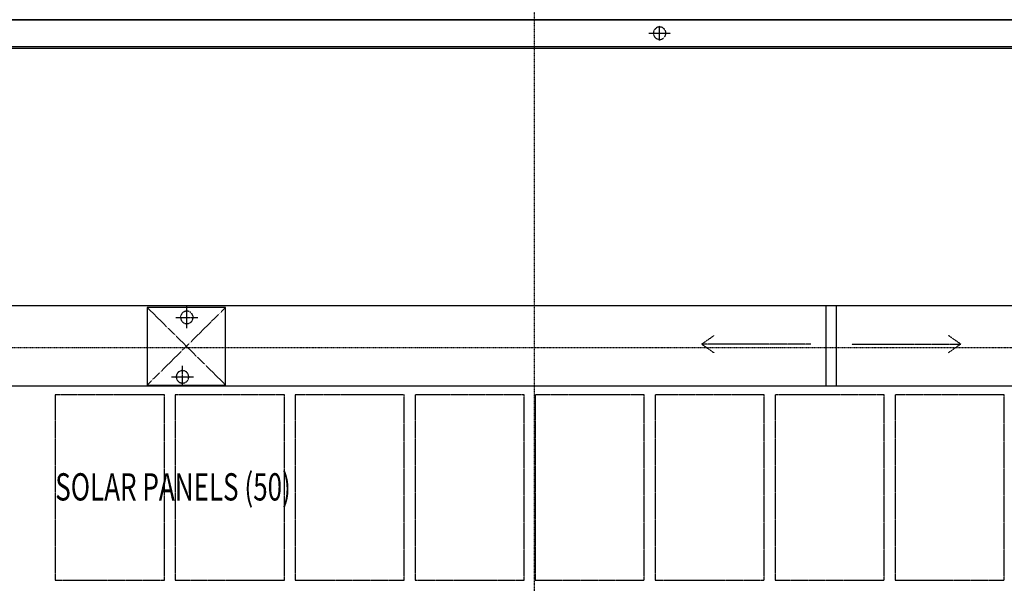
# Model space of a CAD drawing. Extents: x -123414 to 209764, y -13590 to 55552.
# Drawn here: x 176373 to 185401, y -2112 to 3054 of the extents above; entities that cross this region are included whole.
import ezdxf

# ---------------------------------------------------------------- set-up
doc = ezdxf.new("R2010")
doc.units = 0
doc.linetypes.add('X-2387-2C$0$EDG-1DOT-2', pattern=[5, 2, -1.4, 0.2, -1.4])
doc.linetypes.add('X-2387-2C$0$EDG-DASH-3', pattern=[4.5, 3, -1.5])
for name, color, linetype in [('X-2387-2C$0$A-DETL-2', 31, 'X-2387-2C$0$EDG-DASH-3'), ('X-2387-2C$0$A-DETL-3', 31, 'X-2387-2C$0$EDG-DASH-3'), ('X-2387-2C$0$A-DETL-MBND-1', 31, 'X-2387-2C$0$EDG-DASH-3'), ('X-2387-2C$0$A-ROOF-1', 11, 'CONTINUOUS'), ('X-2387-2C$0$A-ROOF-2', 11, 'CONTINUOUS'), ('X-2387-2C$0$A-ROOF-OTLN', 11, 'CONTINUOUS'), ('X-2387-2C$0$P-PIPE', 31, 'X-2387-2C$0$EDG-DASH-3'), ('X-2387-2C$0$P-PIPE-CNTR', 31, 'X-2387-2C$0$EDG-DASH-3'), ('X-2387-2C$0$S-GRID-1', 133, 'X-2387-2C$0$EDG-1DOT-2'), ('X-2387-2C$0$STAY-TEXT', 31, 'CONTINUOUS'), ('X-XREF', 7, 'CONTINUOUS')]:
    doc.layers.add(name, color=color, linetype=linetype)
doc.styles.add('X-2387-2C$0$EDG', font='edg.shx', dxfattribs={"width": 0.9})

# ---------------------------------------------------------------- blocks, each defined once
blk = doc.blocks.new('X-2387-2C')
at = {"layer": 'X-2387-2C$0$A-DETL-2'}
for p, q in [((44749.6, -434.1), (43749.6, -434.1)), ((43749.6, -434.1), (43749.6, -2134.1)), ((44749.6, -2134.1), (44749.6, -434.1)), ((45849.6, -434.1), (44849.6, -434.1)), ((44849.6, -434.1), (44849.6, -2134.1)), ((45849.6, -2134.1), (45849.6, -434.1)), ((46949.6, -434.1), (45949.6, -434.1)), ((45949.6, -434.1), (45949.6, -2134.1)), ((46949.6, -2134.1), (46949.6, -434.1)), ((48049.6, -434.1), (47049.6, -434.1)), ((47049.6, -434.1), (47049.6, -2134.1)), ((48049.6, -2134.1), (48049.6, -434.1)), ((49149.6, -434.1), (48149.6, -434.1)), ((48149.6, -434.1), (48149.6, -2134.1)), ((49149.6, -2134.1), (49149.6, -434.1)), ((50249.6, -434.1), (49249.6, -434.1)), ((49249.6, -434.1), (49249.6, -2134.1)), ((50249.6, -2134.1), (50249.6, -434.1)), ((51349.6, -434.1), (50349.6, -434.1)), ((50349.6, -434.1), (50349.6, -2134.1)), ((51349.6, -2134.1), (51349.6, -434.1)), ((52449.6, -434.1), (51449.6, -434.1)), ((51449.6, -434.1), (51449.6, -2134.1)), ((52449.6, -2134.1), (52449.6, -434.1)), ((43749.6, -2134.1), (44749.6, -2134.1)), ((44849.6, -2134.1), (45849.6, -2134.1)), ((45949.6, -2134.1), (46949.6, -2134.1)), ((47049.6, -2134.1), (48049.6, -2134.1)), ((48149.6, -2134.1), (49149.6, -2134.1)), ((49249.6, -2134.1), (50249.6, -2134.1)), ((50349.6, -2134.1), (51349.6, -2134.1)), ((51449.6, -2134.1), (52449.6, -2134.1))]:
    blk.add_line(p, q, dxfattribs=at)
at = {"layer": 'X-2387-2C$0$A-DETL-3'}
for p, q in [((44591.6, -345), (45311.6, 367.2)), ((44591.6, 367.2), (45311.6, -345)), ((49676.1, 30.5), (49790.8, 110.8)), ((52051.5, 30.5), (51936.8, 110.8)), ((50676.1, 30.5), (49676.1, 30.5)), ((49676.1, 30.5), (49790.8, -49.8)), ((51051.5, 30.5), (52051.5, 30.5)), ((52051.5, 30.5), (51936.8, -49.8))]:
    blk.add_line(p, q, dxfattribs=at)
at = {"layer": 'X-2387-2C$0$A-DETL-MBND-1'}
for p, q in [((44955.7, 175.5), (44955.7, 375.5)), ((44855.7, 275.5), (45055.7, 275.5)), ((44915.7, -356), (44915.7, -169.5)), ((44815.7, -269.5), (45015.7, -269.5))]:
    blk.add_line(p, q, dxfattribs=at)
at = {"layer": 'X-2387-2C$0$A-ROOF-1'}
for p, q in [((44591.6, 367.2), (44591.6, -345)), ((45311.6, 367.2), (44591.6, 367.2)), ((45311.6, -345), (45311.6, 367.2)), ((50813.8, 383.4), (50813.8, -356)), ((50913.8, -356), (50913.8, 383.4)), ((44591.6, -345), (45311.6, -345))]:
    blk.add_line(p, q, dxfattribs=at)
at = {"layer": 'X-2387-2C$0$A-ROOF-2'}
for p, q in [((43174.5, 3004.5), (43424.5, 3004.5)), ((40152.5, 383.4), (73442.1, 383.4)), ((73442.1, -356), (40152.5, -356))]:
    blk.add_line(p, q, dxfattribs=at)
at = {"layer": 'X-2387-2C$0$A-ROOF-OTLN'}
for p, q in [((71009.1, 3002.8), (43174.5, 3002.8)), ((71009.1, 3001.7), (43174.5, 3001.7)), ((71009.1, 2756.5), (43174.5, 2756.5)), ((71009.1, 2756.1), (43174.5, 2756.1)), ((43174.5, 2743.1), (71009.1, 2743.1))]:
    blk.add_line(p, q, dxfattribs=at)
at = {"layer": 'X-2387-2C$0$P-PIPE'}
for centre, radius, start, end in [((49290.8, 2880.5), 57.1, 0, 180), ((49290.8, 2880.5), 57.2, 180, 0), ((44955.7, 275.5), 57.1, 0, 180), ((44955.7, 275.5), 57.2, 180, 0), ((44915.7, -269.5), 57.2, 0, 180), ((44915.7, -269.5), 57.2, 180, 0)]:
    blk.add_arc(centre, radius, start, end, dxfattribs=at)
at = {"layer": 'X-2387-2C$0$P-PIPE-CNTR'}
for p, q in [((49290.8, 2812.9), (49290.8, 2948.1)), ((49190.8, 2880.5), (49390.8, 2880.5))]:
    blk.add_line(p, q, dxfattribs=at)
at = {"layer": 'X-2387-2C$0$S-GRID-1'}
for p, q in [((48142.5, -13640.4), (48142.5, 21122.6)), ((-1094.6, 0), (76814.4, 0))]:
    blk.add_line(p, q, dxfattribs=at)
at = {"layer": 'X-2387-2C$0$STAY-TEXT', "style": 'X-2387-2C$0$EDG', "width": 0.7}
blk.add_text('SOLAR PANELS (50)', height=250, dxfattribs=at).set_placement((43749, -1403))

msp = doc.modelspace()

# ---------------------------------------------------------------- block references
at = {"layer": 'X-XREF'}
msp.add_blockref('X-2387-2C', (132950, 50), dxfattribs=at)

doc.saveas('drawing.dxf')
